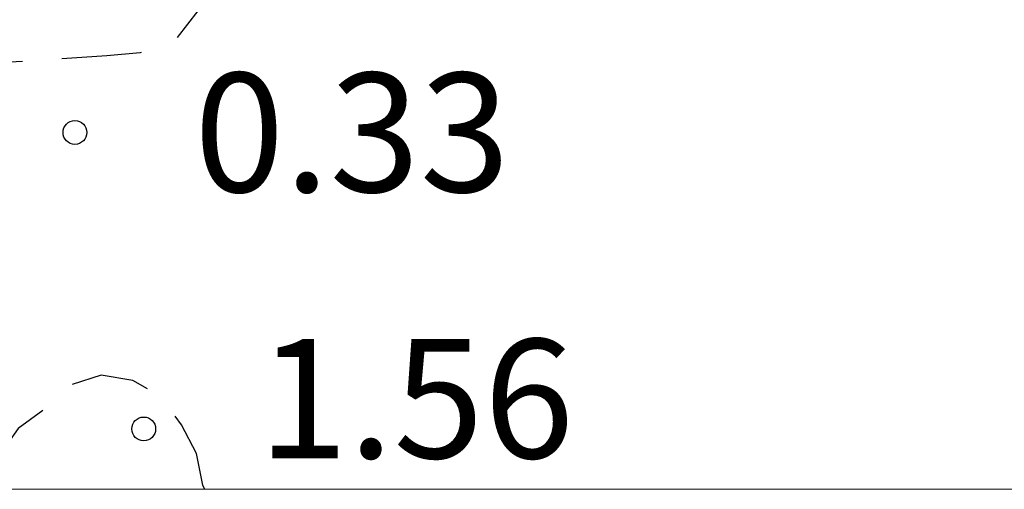
# Model space of a CAD drawing. Units: metres. Extents: x 575044 to 575395, y 4795540 to 4795790.
# Drawn here: x 575298 to 575304, y 4795540 to 4795543 of the extents above; entities that cross this region are included whole.
import ezdxf

# ---------------------------------------------------------------- set-up
doc = ezdxf.new("R2010")
doc.units = ezdxf.units.M
doc.header["$MEASUREMENT"] = 0
doc.linetypes.add('TRAZOS_NORMALES', pattern=[0.75, 0.5, -0.25])
for name, color, linetype in [('010106', 9, 'Continuous'), ('020194', 31, 'TRAZOS_NORMALES'), ('020204', 9, 'Continuous'), ('020308', 9, 'Continuous')]:
    doc.layers.add(name, color=color, linetype=linetype)
doc.styles.add('ARIAL', font='arial.ttf', dxfattribs={"height": 1})

# ---------------------------------------------------------------- blocks, each defined once
blk = doc.blocks.new('COTAPU')
blk.add_circle((0, 0), 0.075)

msp = doc.modelspace()

# ---------------------------------------------------------------- linework, layer by layer
at = {"layer": '010106'}
msp.add_lwpolyline([(575044.3905, 4795540.3441), (575394.3806, 4795540.3366), (575394.386, 4795790.3295), (575044.3959, 4795790.337)], close=True, dxfattribs=at)
at = {"layer": '020194', "elevation": 0.64, "flags": 128}
for points in [[(575296.1895, 4795543.5046), (575295.9165, 4795543.6436), (575295.7335, 4795543.7756), (575295.6075, 4795543.9476), (575295.5325, 4795544.1466), (575295.4585, 4795544.5246), (575295.4835, 4795544.7296), (575295.5675, 4795544.9336), (575295.6935, 4795545.1196), (575295.8515, 4795545.2735), (575295.9775, 4795545.4595), (575296.2275, 4795545.8255), (575296.3815, 4795545.9835), (575297.0615, 4795546.4595), (575297.4795, 4795546.5355), (575298.0955, 4795546.4395), (575298.2855, 4795546.3115), (575299.1554, 4795545.6815), (575299.6134, 4795545.2255), (575299.6974, 4795545.0415), (575299.8894, 4795544.6655), (575299.8774, 4795544.4635), (575299.7174, 4795544.2995), (575299.5554, 4795544.1695), (575299.0814, 4795543.6955), (575298.9574, 4795543.5015), (575298.6894, 4795543.1555), (575298.4774, 4795543.0856), (575298.2674, 4795543.0656), (575297.6574, 4795543.0256), (575296.7914, 4795542.9316), (575296.4335, 4795543.2206), (575296.1895, 4795543.5046)], [(575298.8823, 4795540.3386), (575298.8723, 4795540.3626), (575298.8323, 4795540.5626), (575298.7383, 4795540.7426), (575298.6123, 4795540.9166), (575298.4324, 4795541.0226), (575298.2324, 4795541.0546), (575298.0324, 4795540.9906), (575297.8864, 4795540.8486), (575297.7104, 4795540.7186), (575297.5724, 4795540.5246), (575297.4014, 4795540.3387)]]:
    msp.add_lwpolyline(points, dxfattribs=at)

# ---------------------------------------------------------------- block references
at = {"layer": '020204', "rotation": 359.9987685839998}
for p in [(575298.0674, 4795542.5836, 0.328), (575298.0674, 4795542.5836, 0.328), (575298.0674, 4795542.5836, 0.328), (575298.0674, 4795542.5836, 0.328), (575298.5003, 4795540.7166, 1.556), (575298.5003, 4795540.7166, 1.556), (575298.5003, 4795540.7166, 1.556), (575298.5003, 4795540.7166, 1.556)]:
    msp.add_blockref('COTAPU', p, dxfattribs=at)

# ---------------------------------------------------------------- texts
at = {"layer": '020308', "style": 'ARIAL'}
for s, p in [('0.33', (575298.8174, 4795542.2086)), ('0.33', (575298.8174, 4795542.2086)), ('1.56', (575299.2203, 4795540.5326)), ('1.56', (575299.2203, 4795540.5326))]:
    msp.add_text(s, height=0.75, rotation=359.99877, dxfattribs=at).set_placement(p)

doc.saveas('drawing.dxf')
